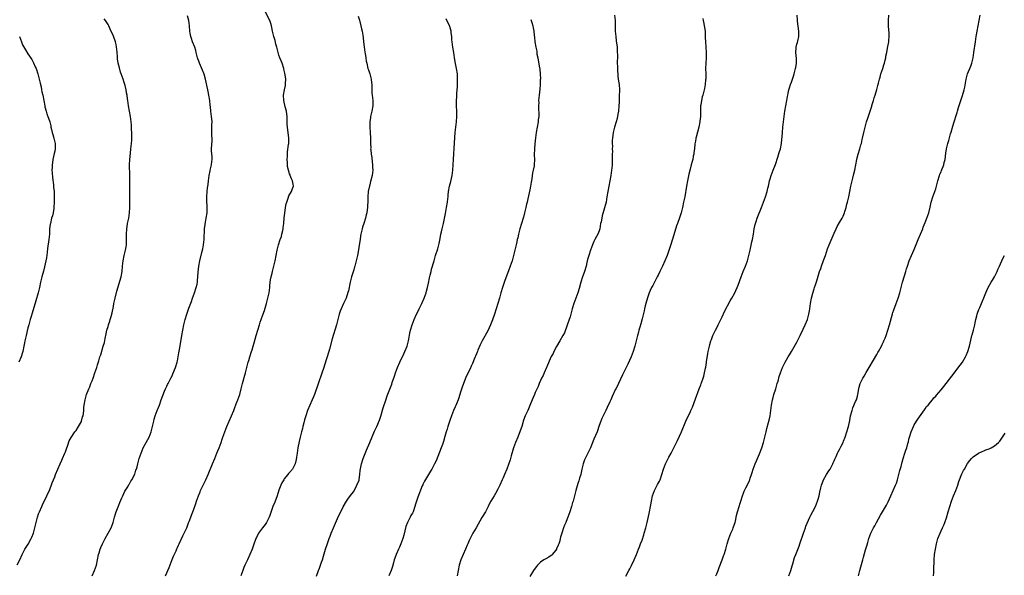
# Model space of a CAD drawing. Units: inches. Extents: x 2508000 to 2511000, y 1560000 to 1563000.
# Drawn here: x 2509128 to 2509497, y 1561191 to 1561399 of the extents above; entities that cross this region are included whole.
import ezdxf

# ---------------------------------------------------------------- set-up
doc = ezdxf.new("R2010")
doc.units = ezdxf.units.IN
doc.header["$MEASUREMENT"] = 0
doc.layers.add('LD25081560_10ft', color=53, linetype='Continuous')

msp = doc.modelspace()

# ---------------------------------------------------------------- linework, layer by layer
at = {"layer": 'LD25081560_10ft'}
for points, elevation in [([(2509182.48, 1561191), (2509183.88, 1561194.12), (2509185, 1561197.19), (2509185.57, 1561198.43), (2509186.45, 1561200.44), (2509186.81, 1561201.19), (2509187, 1561201.67), (2509187.43, 1561202.57), (2509187.59, 1561203), (2509189, 1561206.03), (2509189.54, 1561207), (2509189.99, 1561207.99), (2509190.47, 1561209), (2509191.17, 1561210.83), (2509191.35, 1561211.35), (2509191.96, 1561213), (2509192.27, 1561213.73), (2509192.74, 1561215), (2509193, 1561215.65), (2509193.89, 1561218.11), (2509194.18, 1561219), (2509194.9, 1561221), (2509195.48, 1561222.52), (2509195.68, 1561223), (2509196.58, 1561225), (2509197.59, 1561227), (2509198.5, 1561229), (2509200.11, 1561233), (2509200.94, 1561235), (2509201.8, 1561237), (2509202.14, 1561237.86), (2509202.65, 1561239), (2509203.38, 1561241), (2509203.79, 1561242.21), (2509204.01, 1561243), (2509204.72, 1561245), (2509205.54, 1561247), (2509207.27, 1561251), (2509208.08, 1561253), (2509208.32, 1561253.68), (2509209, 1561255.47), (2509209.61, 1561257), (2509210.33, 1561259), (2509210.91, 1561261.09), (2509211.38, 1561263), (2509212.5, 1561267), (2509213.01, 1561269.01), (2509213.48, 1561271), (2509213.7, 1561271.7), (2509214.07, 1561273), (2509214.78, 1561275), (2509215, 1561275.68), (2509215.39, 1561277), (2509215.71, 1561278.29), (2509216.48, 1561281), (2509217.67, 1561285), (2509218.02, 1561285.98), (2509218.36, 1561287), (2509219, 1561288.75), (2509219.56, 1561290.44), (2509220.3, 1561293), (2509220.84, 1561295), (2509221.29, 1561297), (2509221.55, 1561299), (2509221.62, 1561299.62), (2509221.73, 1561301), (2509221.9, 1561301.9), (2509222.05, 1561303), (2509222.42, 1561304.42), (2509222.56, 1561305), (2509223.12, 1561307), (2509223.59, 1561309), (2509224.32, 1561313), (2509224.45, 1561313.55), (2509224.83, 1561315), (2509225.51, 1561317), (2509225.91, 1561318.09), (2509226.12, 1561319), (2509226.41, 1561320.41), (2509226.54, 1561321), (2509226.58, 1561321.42), (2509226.78, 1561323), (2509226.96, 1561325.04), (2509227.15, 1561326.85), (2509227.49, 1561329), (2509227.71, 1561330.29), (2509227.91, 1561331), (2509228.47, 1561332.47), (2509228.68, 1561333.32), (2509229.67, 1561335), (2509230.1, 1561336.1), (2509230.4, 1561337), (2509230.33, 1561337.67), (2509230.1, 1561339), (2509229.7, 1561339.7), (2509229.22, 1561341), (2509229.15, 1561341.15), (2509229, 1561341.55), (2509228.54, 1561343), (2509228.27, 1561344.27), (2509228.19, 1561345.81), (2509228.12, 1561347), (2509228.16, 1561348.16), (2509228.15, 1561349), (2509228.2, 1561349.8), (2509228.61, 1561352.61), (2509228.65, 1561353), (2509228.68, 1561355), (2509228.22, 1561359), (2509228.12, 1561360.12), (2509228.09, 1561361.91), (2509228.03, 1561363), (2509227.95, 1561363.95), (2509227.78, 1561365), (2509227.35, 1561366.65), (2509226.82, 1561369), (2509226.76, 1561371), (2509227.06, 1561373), (2509227.4, 1561374.61), (2509227.45, 1561375), (2509227.46, 1561375.46), (2509227.57, 1561377), (2509227.36, 1561378.64), (2509227.26, 1561379.26), (2509227, 1561380.34), (2509226.81, 1561381), (2509226.16, 1561383), (2509225.85, 1561383.85), (2509225.38, 1561385), (2509225, 1561386.06), (2509224.72, 1561387), (2509224.22, 1561389), (2509223.9, 1561390.1), (2509223.54, 1561391.54), (2509223.04, 1561393), (2509222.58, 1561395), (2509222.36, 1561396.36), (2509222.2, 1561397), (2509221.93, 1561397.93), (2509221.55, 1561399), (2509219.93, 1561402.07)], 7110), ([(2509127, 1561195.11), (2509127.94, 1561197), (2509128.79, 1561199), (2509129.79, 1561201), (2509131.06, 1561202.94), (2509132.19, 1561205), (2509132.45, 1561205.55), (2509133.02, 1561207), (2509133.59, 1561209), (2509134.03, 1561211), (2509134.55, 1561213), (2509135, 1561214.28), (2509135.29, 1561215), (2509136.18, 1561217), (2509136.42, 1561217.58), (2509138.04, 1561221), (2509138.33, 1561221.67), (2509139, 1561223.03), (2509140.09, 1561225.91), (2509141, 1561228.15), (2509141.32, 1561229), (2509142.16, 1561231), (2509143.06, 1561233), (2509143.64, 1561234.36), (2509143.94, 1561235), (2509144.82, 1561237), (2509145, 1561237.45), (2509145.4, 1561238.6), (2509145.95, 1561239.95), (2509146.47, 1561241.53), (2509147.13, 1561242.87), (2509148.6, 1561245), (2509149, 1561245.5), (2509149.94, 1561247), (2509151, 1561248.84), (2509151.07, 1561249), (2509151.48, 1561250.52), (2509151.65, 1561251), (2509151.78, 1561251.78), (2509151.91, 1561253), (2509151.98, 1561254.02), (2509152.1, 1561255), (2509152.44, 1561257), (2509152.97, 1561259), (2509153.75, 1561261), (2509154.13, 1561261.87), (2509154.6, 1561263), (2509155, 1561264.04), (2509155.39, 1561265), (2509156.1, 1561267), (2509156.73, 1561269), (2509157, 1561270.05), (2509157.51, 1561271.51), (2509157.97, 1561273), (2509158.24, 1561273.76), (2509159.17, 1561277), (2509159.62, 1561278.38), (2509159.86, 1561279.86), (2509160.33, 1561281.67), (2509160.58, 1561283), (2509161, 1561284.46), (2509161.17, 1561285), (2509161.64, 1561286.36), (2509161.82, 1561287), (2509162.11, 1561288.11), (2509162.5, 1561289.5), (2509163, 1561291.9), (2509163.21, 1561293), (2509163.66, 1561295), (2509164.33, 1561297.67), (2509165.92, 1561303), (2509166.28, 1561305), (2509166.43, 1561307), (2509166.63, 1561309), (2509167.04, 1561311.04), (2509167.52, 1561313), (2509167.76, 1561314.24), (2509167.86, 1561315), (2509167.89, 1561315.89), (2509167.96, 1561317), (2509167.93, 1561319), (2509168, 1561321), (2509168.16, 1561321.84), (2509168.33, 1561323), (2509168.75, 1561325), (2509169.03, 1561326.97), (2509169.11, 1561329), (2509169.17, 1561337), (2509169.2, 1561339.2), (2509169.2, 1561341), (2509169.07, 1561345), (2509169.11, 1561347), (2509169.34, 1561349.34), (2509169.58, 1561351), (2509169.81, 1561353), (2509169.85, 1561354.15), (2509169.91, 1561355), (2509169.95, 1561355.95), (2509169.9, 1561357), (2509169.81, 1561358.19), (2509169.82, 1561359), (2509169.8, 1561359.8), (2509169.68, 1561361), (2509169.41, 1561363), (2509168.64, 1561367), (2509168.39, 1561369), (2509168.33, 1561369.67), (2509168.13, 1561371), (2509167.88, 1561371.88), (2509167.75, 1561373), (2509167.37, 1561374.63), (2509167, 1561375.84), (2509166.6, 1561377), (2509165.87, 1561379), (2509165.65, 1561379.65), (2509165.22, 1561381.22), (2509164.83, 1561383), (2509164.59, 1561384.59), (2509164.55, 1561385), (2509164.53, 1561385.47), (2509164.41, 1561387), (2509164.26, 1561388.26), (2509164.21, 1561389), (2509163.99, 1561390.01), (2509163.76, 1561391), (2509163, 1561393.13), (2509161.79, 1561395.79), (2509161.3, 1561397), (2509161, 1561397.52), (2509160.03, 1561399), (2509159.58, 1561399.58)], 7130), ([(2509154.99, 1561191), (2509155.97, 1561193), (2509156.62, 1561195), (2509157.45, 1561199), (2509157.67, 1561199.67), (2509158.07, 1561201), (2509158.32, 1561201.68), (2509158.88, 1561203), (2509159.9, 1561205), (2509161.04, 1561206.96), (2509162.13, 1561209), (2509162.88, 1561211), (2509163.39, 1561213), (2509163.75, 1561214.25), (2509164, 1561215), (2509165, 1561217.51), (2509165.45, 1561218.55), (2509166.18, 1561220.18), (2509166.53, 1561221), (2509167.32, 1561222.68), (2509168.35, 1561224.35), (2509168.83, 1561225.17), (2509169, 1561225.43), (2509169.52, 1561226.48), (2509169.84, 1561227), (2509171, 1561229.06), (2509171.46, 1561230.54), (2509171.64, 1561231), (2509171.85, 1561231.85), (2509172.09, 1561233), (2509172.61, 1561235), (2509173.34, 1561237), (2509174.19, 1561239), (2509175.21, 1561241), (2509175.91, 1561242.09), (2509176.35, 1561243), (2509177.19, 1561245), (2509177.92, 1561247.92), (2509178.12, 1561249), (2509178.29, 1561249.71), (2509178.69, 1561251), (2509179.44, 1561253), (2509180.22, 1561255), (2509180.95, 1561256.95), (2509181.47, 1561258.53), (2509182.18, 1561260.18), (2509182.49, 1561261), (2509183, 1561262.1), (2509183.3, 1561262.7), (2509183.47, 1561263), (2509184.51, 1561265), (2509185, 1561265.98), (2509185.32, 1561266.68), (2509186.23, 1561269), (2509186.88, 1561271), (2509187, 1561271.52), (2509187.28, 1561273), (2509187.51, 1561274.49), (2509187.78, 1561275.78), (2509188.13, 1561277.87), (2509188.63, 1561281), (2509188.98, 1561283), (2509189.42, 1561285), (2509189.93, 1561287), (2509190.51, 1561289), (2509191.29, 1561291.29), (2509192.22, 1561293.78), (2509192.65, 1561295), (2509193.38, 1561297), (2509194.05, 1561299), (2509194.32, 1561300.32), (2509194.48, 1561301), (2509194.55, 1561301.45), (2509194.77, 1561304.77), (2509195.02, 1561307), (2509195.42, 1561309), (2509196.16, 1561312.16), (2509196.5, 1561313.5), (2509196.79, 1561315), (2509197.01, 1561317.01), (2509197.17, 1561321), (2509197.34, 1561322.66), (2509197.51, 1561323.51), (2509197.77, 1561325), (2509198.07, 1561327), (2509198.06, 1561328.06), (2509198.12, 1561329), (2509198.11, 1561329.89), (2509198.02, 1561331), (2509198, 1561332), (2509198, 1561333), (2509198.13, 1561335), (2509198.26, 1561336.26), (2509198.35, 1561337), (2509198.44, 1561337.56), (2509198.6, 1561339), (2509198.9, 1561341), (2509199.26, 1561342.74), (2509199.42, 1561343.42), (2509199.74, 1561345), (2509199.82, 1561346.18), (2509199.95, 1561347), (2509199.95, 1561347.95), (2509199.8, 1561350.2), (2509199.79, 1561351), (2509199.93, 1561354.07), (2509199.93, 1561355), (2509199.87, 1561355.87), (2509199.87, 1561357), (2509199.92, 1561358.08), (2509199.89, 1561359.89), (2509199.93, 1561361), (2509199.84, 1561362.16), (2509199.75, 1561363), (2509199.46, 1561365), (2509199.33, 1561366.67), (2509199.27, 1561367.27), (2509199.14, 1561369), (2509198.79, 1561371), (2509198.44, 1561372.44), (2509198.34, 1561373), (2509197.52, 1561377), (2509197, 1561378.9), (2509196.41, 1561380.41), (2509195.28, 1561383), (2509195, 1561383.79), (2509194.67, 1561384.67), (2509194.55, 1561385), (2509194.02, 1561387), (2509193.82, 1561387.82), (2509193.45, 1561389), (2509192.66, 1561391), (2509192.21, 1561392.21), (2509191.94, 1561393), (2509191.73, 1561394.27), (2509191.6, 1561395), (2509191.49, 1561397), (2509191.23, 1561399), (2509190.77, 1561400.77)], 7120), ([(2509254.68, 1561400.68), (2509255.16, 1561399.16), (2509255.73, 1561397), (2509255.94, 1561395.94), (2509256.23, 1561395), (2509256.47, 1561393.53), (2509256.59, 1561392.59), (2509256.68, 1561391), (2509256.89, 1561389.11), (2509257.2, 1561387.2), (2509257.31, 1561386.69), (2509257.56, 1561385), (2509257.72, 1561383.72), (2509257.87, 1561383), (2509258.36, 1561381), (2509258.54, 1561380.54), (2509259.02, 1561379.02), (2509259.55, 1561377), (2509259.71, 1561375.71), (2509259.77, 1561375), (2509259.79, 1561373), (2509259.84, 1561371.84), (2509259.89, 1561371), (2509260.13, 1561369), (2509260.17, 1561367), (2509259.82, 1561365), (2509259.31, 1561363), (2509259.28, 1561362.72), (2509259, 1561361.03), (2509259.01, 1561359.01), (2509259.22, 1561357), (2509259.35, 1561355), (2509259.33, 1561354.67), (2509259.32, 1561353), (2509259.38, 1561351.38), (2509259.36, 1561351), (2509259.38, 1561350.62), (2509259.56, 1561349), (2509259.75, 1561347.75), (2509259.93, 1561346.07), (2509260.07, 1561345), (2509260.1, 1561344.1), (2509260.11, 1561343), (2509260.02, 1561341.98), (2509259.91, 1561341), (2509259.34, 1561338.66), (2509259, 1561337.51), (2509258.87, 1561337.13), (2509258.47, 1561335), (2509258.32, 1561333), (2509258.27, 1561331), (2509258.21, 1561329.79), (2509258.21, 1561329), (2509258.11, 1561328.11), (2509257.92, 1561327), (2509257.72, 1561326.28), (2509257.39, 1561325), (2509256.76, 1561323), (2509256.35, 1561321.65), (2509256.19, 1561321), (2509255.98, 1561319.98), (2509255.73, 1561319), (2509255.61, 1561318.39), (2509255.38, 1561317), (2509255.11, 1561314.89), (2509254.86, 1561313.14), (2509254.43, 1561311), (2509253.95, 1561309), (2509253.41, 1561307), (2509253.31, 1561306.7), (2509253, 1561305.59), (2509252.2, 1561303), (2509251.94, 1561302.06), (2509251.68, 1561301), (2509251, 1561297.72), (2509250.85, 1561297.15), (2509250.13, 1561295), (2509249.77, 1561294.23), (2509249.23, 1561293), (2509248.27, 1561291), (2509247.89, 1561290.11), (2509247.59, 1561289), (2509246.56, 1561285), (2509245, 1561279.78), (2509243.92, 1561275.92), (2509243.65, 1561275), (2509242.06, 1561269.94), (2509241.79, 1561269), (2509241.11, 1561266.89), (2509238.35, 1561259), (2509237.96, 1561258.04), (2509237.51, 1561257), (2509236.58, 1561255), (2509235.72, 1561253), (2509235.02, 1561251), (2509234.58, 1561249.42), (2509234.34, 1561248.34), (2509234.01, 1561247), (2509233.78, 1561246.22), (2509233.5, 1561245), (2509233.01, 1561242.99), (2509232.63, 1561241.37), (2509232.14, 1561239), (2509231.99, 1561238.01), (2509231.77, 1561237), (2509231.53, 1561235.53), (2509231.43, 1561234.57), (2509231.08, 1561233), (2509231, 1561232.76), (2509230.04, 1561231), (2509229, 1561229.72), (2509228.64, 1561229.36), (2509228.38, 1561229), (2509227, 1561227.31), (2509226.8, 1561227), (2509226.14, 1561225.86), (2509225.74, 1561225), (2509225, 1561223.09), (2509224.33, 1561221), (2509223.43, 1561218.57), (2509222.77, 1561217), (2509221.57, 1561213.57), (2509221.39, 1561213), (2509221, 1561212.22), (2509220.35, 1561211), (2509219.81, 1561210.19), (2509218.85, 1561209), (2509217.37, 1561207), (2509217.24, 1561206.76), (2509216.58, 1561205.42), (2509216.41, 1561205), (2509215.53, 1561202.47), (2509214.97, 1561201), (2509214.13, 1561199), (2509213.21, 1561197), (2509212.27, 1561195), (2509211.89, 1561194.11), (2509211.42, 1561193), (2509210.75, 1561191)], 7100), ([(2509239.04, 1561190.96), (2509239.85, 1561193), (2509240.16, 1561193.84), (2509240.62, 1561195), (2509241, 1561196.09), (2509241.29, 1561197), (2509241.66, 1561198.34), (2509242.47, 1561201), (2509243.19, 1561203.19), (2509243.83, 1561205), (2509244.17, 1561205.83), (2509244.56, 1561207), (2509245.41, 1561209), (2509247, 1561212.53), (2509249, 1561216.84), (2509250.35, 1561219), (2509251, 1561220.07), (2509252.32, 1561221.68), (2509253, 1561222.61), (2509254.23, 1561225), (2509255, 1561226.86), (2509255.05, 1561227.05), (2509255.35, 1561229), (2509255.47, 1561230.53), (2509255.68, 1561231.68), (2509255.88, 1561233), (2509256.52, 1561235), (2509257, 1561236.16), (2509257.86, 1561238.14), (2509259, 1561241), (2509260.84, 1561245.16), (2509261.69, 1561247), (2509262.68, 1561249.32), (2509263.19, 1561250.81), (2509264.09, 1561253.91), (2509265, 1561256.76), (2509265.59, 1561258.41), (2509266.31, 1561260.31), (2509267, 1561262.2), (2509267.23, 1561262.77), (2509267.44, 1561263.44), (2509268.25, 1561265.75), (2509268.64, 1561267), (2509269, 1561267.99), (2509269.38, 1561269), (2509270.24, 1561271), (2509271.78, 1561274.22), (2509272.18, 1561275), (2509273.03, 1561277), (2509273.55, 1561279), (2509273.7, 1561279.7), (2509274.08, 1561281.92), (2509274.31, 1561283), (2509274.89, 1561285), (2509275.67, 1561287), (2509276.55, 1561289), (2509277, 1561289.93), (2509277.49, 1561291), (2509278.47, 1561293), (2509279.4, 1561295), (2509280.13, 1561297), (2509280.31, 1561297.69), (2509280.66, 1561299), (2509281, 1561300.59), (2509281.39, 1561302.61), (2509281.65, 1561303.65), (2509281.96, 1561305), (2509282.18, 1561305.82), (2509283.09, 1561309), (2509283.54, 1561310.46), (2509283.69, 1561311), (2509284.47, 1561313.53), (2509284.88, 1561315), (2509285, 1561315.55), (2509285.4, 1561317.4), (2509285.69, 1561319), (2509285.91, 1561319.91), (2509286.13, 1561321), (2509286.59, 1561323), (2509287.33, 1561326.67), (2509287.46, 1561327.46), (2509287.76, 1561329), (2509288.1, 1561331), (2509288.27, 1561332.27), (2509288.34, 1561333), (2509288.38, 1561333.62), (2509288.55, 1561335), (2509288.89, 1561337), (2509289.33, 1561338.67), (2509289.86, 1561341), (2509290.09, 1561343), (2509290.34, 1561347), (2509290.8, 1561353.2), (2509291, 1561357), (2509291.21, 1561359), (2509291.47, 1561361), (2509291.63, 1561363), (2509291.58, 1561365), (2509291.47, 1561367), (2509291.47, 1561367.47), (2509291.51, 1561369), (2509291.63, 1561370.37), (2509291.68, 1561371.68), (2509291.79, 1561373), (2509291.86, 1561374.14), (2509291.89, 1561375.89), (2509291.94, 1561377), (2509291.87, 1561379), (2509291.54, 1561381), (2509291.12, 1561382.88), (2509290.76, 1561385), (2509290.51, 1561387), (2509290.17, 1561389), (2509289.87, 1561391), (2509289.79, 1561391.79), (2509289.72, 1561393), (2509289.57, 1561394.43), (2509289.49, 1561395), (2509289, 1561396.82), (2509288.94, 1561397), (2509287.68, 1561399.68)], 7090), ([(2509319.37, 1561399.37), (2509319.52, 1561399), (2509319.74, 1561398.26), (2509320.06, 1561397), (2509320.24, 1561396.24), (2509320.44, 1561395), (2509320.59, 1561393.41), (2509320.73, 1561392.73), (2509320.91, 1561391), (2509321.25, 1561389), (2509321.56, 1561387.56), (2509321.58, 1561387), (2509321.65, 1561386.35), (2509321.93, 1561385), (2509322.14, 1561384.14), (2509322.66, 1561381.34), (2509322.71, 1561381), (2509322.69, 1561380.69), (2509322.87, 1561379), (2509322.92, 1561377.08), (2509322.91, 1561376.91), (2509322.88, 1561375), (2509322.72, 1561373.28), (2509322.42, 1561371), (2509322.28, 1561369), (2509322.29, 1561368.29), (2509322.25, 1561367), (2509322.24, 1561365.76), (2509322.33, 1561364.33), (2509322.3, 1561363), (2509322.16, 1561361.84), (2509322.11, 1561361), (2509321.34, 1561357), (2509321.07, 1561355.07), (2509320.84, 1561352.84), (2509320.7, 1561351), (2509320.64, 1561348.64), (2509320.7, 1561347), (2509320.63, 1561345), (2509320.57, 1561344.57), (2509320.27, 1561343), (2509320.04, 1561341.96), (2509319.68, 1561339.68), (2509319.52, 1561338.48), (2509319.27, 1561337), (2509319, 1561335.64), (2509318.26, 1561332.26), (2509317.97, 1561331), (2509317.75, 1561330.25), (2509317.49, 1561329), (2509317.02, 1561327.02), (2509316.6, 1561325.4), (2509316.51, 1561325), (2509315.92, 1561323), (2509315.29, 1561321), (2509314.74, 1561319), (2509314.45, 1561317.55), (2509314.29, 1561317), (2509314.06, 1561316.06), (2509313.84, 1561315), (2509312.84, 1561311), (2509312.33, 1561309), (2509311.67, 1561307), (2509311, 1561305.27), (2509309.66, 1561301.66), (2509308.71, 1561299), (2509308.1, 1561297), (2509307.58, 1561295), (2509307.03, 1561293), (2509305.74, 1561289), (2509305.05, 1561286.95), (2509304.27, 1561285), (2509303.23, 1561282.77), (2509301.13, 1561279), (2509300.43, 1561277.57), (2509299.56, 1561275.56), (2509299.33, 1561275), (2509299.25, 1561274.75), (2509299, 1561274.15), (2509298.68, 1561273.32), (2509298.51, 1561273), (2509298.12, 1561272.12), (2509297.47, 1561270.53), (2509297, 1561269.52), (2509296.58, 1561268.58), (2509295.56, 1561266.44), (2509294.94, 1561265.06), (2509293.65, 1561261.65), (2509293, 1561259.82), (2509292.33, 1561257.67), (2509292.08, 1561257), (2509291.45, 1561255.45), (2509291.21, 1561254.79), (2509291, 1561254.33), (2509290.45, 1561253), (2509289.68, 1561251), (2509289, 1561249.14), (2509288.32, 1561247), (2509288.02, 1561245.98), (2509287.7, 1561245), (2509287.15, 1561243.15), (2509286.66, 1561241.34), (2509286.23, 1561240.23), (2509285.83, 1561239), (2509283.85, 1561234.15), (2509283.27, 1561233), (2509282.23, 1561231), (2509281.78, 1561230.22), (2509280.99, 1561229), (2509279.51, 1561226.49), (2509279, 1561225.46), (2509278.86, 1561225.14), (2509278.7, 1561224.7), (2509277, 1561220.46), (2509276.51, 1561219), (2509276.16, 1561217.84), (2509275.93, 1561217), (2509275.22, 1561215), (2509275, 1561214.55), (2509274.44, 1561213.56), (2509274.15, 1561213), (2509273.14, 1561211), (2509272.54, 1561209.46), (2509271.74, 1561206.26), (2509271.39, 1561205), (2509270.67, 1561203), (2509270.18, 1561201.82), (2509269.78, 1561201), (2509268.87, 1561199), (2509268.38, 1561197.62), (2509268.18, 1561197), (2509267.87, 1561195.87), (2509267.54, 1561194.46), (2509267, 1561193), (2509266.17, 1561191)], 7080), ([(2509350.75, 1561401), (2509350.98, 1561399), (2509350.96, 1561395), (2509351.15, 1561393), (2509351.38, 1561391.38), (2509351.64, 1561389), (2509351.75, 1561387), (2509351.77, 1561386.23), (2509351.76, 1561385), (2509351.72, 1561383.72), (2509351.76, 1561381), (2509351.87, 1561379.87), (2509351.9, 1561379), (2509351.99, 1561378.01), (2509352.25, 1561376.25), (2509352.42, 1561375), (2509352.57, 1561373), (2509352.56, 1561372.56), (2509352.49, 1561371), (2509352.39, 1561369.61), (2509352.4, 1561368.4), (2509352.37, 1561367), (2509352.2, 1561365), (2509351.95, 1561363.95), (2509351.69, 1561362.31), (2509351.27, 1561361), (2509350.69, 1561359), (2509350.18, 1561357), (2509350.08, 1561356.08), (2509349.91, 1561355), (2509349.86, 1561354.14), (2509349.88, 1561353), (2509349.91, 1561351.91), (2509349.88, 1561351), (2509349.89, 1561349.89), (2509349.85, 1561349), (2509349.82, 1561346.18), (2509349.79, 1561345), (2509349.67, 1561343.67), (2509349.63, 1561343), (2509349.32, 1561341), (2509348.56, 1561337), (2509348.21, 1561335), (2509347.88, 1561333), (2509347.52, 1561331), (2509347, 1561328.81), (2509346.12, 1561325.88), (2509345.89, 1561325), (2509345.65, 1561323.65), (2509345.51, 1561323), (2509345.21, 1561321), (2509345, 1561320.28), (2509344.47, 1561319), (2509343.9, 1561318.1), (2509343.35, 1561317), (2509343, 1561316.22), (2509342.5, 1561315), (2509342.05, 1561313.95), (2509341.76, 1561313), (2509341.02, 1561311), (2509340.55, 1561309.45), (2509340.36, 1561308.36), (2509340.03, 1561307), (2509339.47, 1561305), (2509339, 1561303.66), (2509338.74, 1561303), (2509338.05, 1561301), (2509337.4, 1561298.6), (2509336.92, 1561297), (2509335.45, 1561293), (2509334.84, 1561291), (2509334.03, 1561288.03), (2509333.72, 1561287), (2509333, 1561284.88), (2509331.91, 1561282.09), (2509331.37, 1561281), (2509330.25, 1561279), (2509329, 1561276.89), (2509327.99, 1561275), (2509327.66, 1561274.34), (2509327, 1561273.14), (2509326.86, 1561272.86), (2509325.32, 1561269.32), (2509325.2, 1561269), (2509324.33, 1561267), (2509323.95, 1561266.05), (2509323.41, 1561265), (2509323, 1561264.12), (2509322.53, 1561263), (2509322.06, 1561261.94), (2509321, 1561259.72), (2509320.69, 1561259), (2509320.22, 1561257.78), (2509319.88, 1561257), (2509319, 1561254.81), (2509318.19, 1561253), (2509317.25, 1561251), (2509317, 1561250.32), (2509316.54, 1561249), (2509316.34, 1561248.34), (2509315.97, 1561247), (2509315.73, 1561246.27), (2509315.27, 1561245), (2509315, 1561244.39), (2509314.47, 1561243), (2509313.66, 1561241), (2509312.92, 1561239), (2509312, 1561236), (2509311.57, 1561234.43), (2509311, 1561232.72), (2509310.37, 1561231), (2509309.55, 1561229), (2509309, 1561227.78), (2509308.67, 1561227), (2509307.74, 1561225), (2509307, 1561223.5), (2509306.14, 1561221.86), (2509305.6, 1561221), (2509304.43, 1561219), (2509303.91, 1561218.09), (2509303.39, 1561217), (2509302.32, 1561215), (2509301, 1561212.83), (2509298.82, 1561209), (2509297.63, 1561207), (2509296.71, 1561205.29), (2509296.26, 1561204.26), (2509295.74, 1561203), (2509295.54, 1561202.46), (2509294.94, 1561201.06), (2509294.02, 1561199), (2509293.18, 1561197), (2509292.56, 1561195), (2509291.72, 1561191)], 7070), ([(2509383.78, 1561399.78), (2509383.91, 1561399), (2509384.14, 1561397.86), (2509384.33, 1561397), (2509384.4, 1561396.4), (2509384.61, 1561395), (2509384.69, 1561393.31), (2509384.68, 1561392.68), (2509384.73, 1561391), (2509385.06, 1561387), (2509385.05, 1561385), (2509384.91, 1561383), (2509384.84, 1561381), (2509384.87, 1561379), (2509384.86, 1561377.14), (2509384.82, 1561376.82), (2509384.67, 1561375), (2509384.43, 1561373.57), (2509383.74, 1561371), (2509383.57, 1561370.43), (2509383.23, 1561369), (2509383, 1561367.45), (2509382.94, 1561367), (2509382.85, 1561363), (2509382.66, 1561361.34), (2509382.63, 1561361), (2509382.24, 1561359), (2509381.28, 1561355.28), (2509381.22, 1561355), (2509381.2, 1561354.8), (2509381, 1561353.79), (2509380.83, 1561352.83), (2509380.62, 1561351), (2509380.44, 1561349.56), (2509380.36, 1561349), (2509380.22, 1561348.22), (2509379.98, 1561347), (2509379.77, 1561346.23), (2509379.47, 1561345), (2509379, 1561343.28), (2509378.56, 1561341.44), (2509378.06, 1561339), (2509377.68, 1561337), (2509376.99, 1561333.01), (2509376.6, 1561331), (2509376.17, 1561329), (2509375.63, 1561327), (2509375, 1561325.1), (2509374.25, 1561323), (2509373.94, 1561322.06), (2509372.56, 1561317.44), (2509371.59, 1561314.41), (2509370.36, 1561311), (2509369.59, 1561309), (2509368.71, 1561307), (2509367.72, 1561305), (2509367, 1561303.62), (2509366.7, 1561303), (2509365.67, 1561301), (2509365, 1561299.79), (2509364.61, 1561299), (2509364.11, 1561297.89), (2509363.72, 1561297), (2509363, 1561295.11), (2509362.4, 1561293), (2509362.2, 1561292.2), (2509361.92, 1561291), (2509361.77, 1561290.23), (2509361, 1561287.3), (2509360.54, 1561285.46), (2509360.14, 1561284.14), (2509359.85, 1561283), (2509359.69, 1561282.31), (2509359.32, 1561281), (2509358.33, 1561277), (2509357.73, 1561275), (2509356.97, 1561273), (2509355.74, 1561270.26), (2509353.75, 1561266.25), (2509353, 1561264.73), (2509352.19, 1561263), (2509351.78, 1561262.22), (2509351.2, 1561261), (2509351, 1561260.63), (2509349.84, 1561258.16), (2509349.35, 1561257), (2509349, 1561256.21), (2509347.99, 1561254.01), (2509347.45, 1561253), (2509346.43, 1561251), (2509346, 1561250), (2509345.6, 1561249), (2509345, 1561247.32), (2509344.14, 1561245), (2509343, 1561242.19), (2509341.65, 1561239), (2509339.72, 1561235), (2509339.51, 1561234.49), (2509338.98, 1561233.02), (2509338.51, 1561231), (2509338.24, 1561229.76), (2509338.04, 1561229), (2509337.6, 1561227.6), (2509337.36, 1561226.64), (2509337, 1561225.66), (2509336.69, 1561224.69), (2509336.21, 1561223), (2509335.74, 1561221), (2509335.19, 1561219), (2509335, 1561218.44), (2509334.58, 1561217), (2509333.94, 1561215), (2509333.26, 1561213), (2509333, 1561212.34), (2509332.43, 1561211), (2509331.98, 1561210.02), (2509331.6, 1561209), (2509330.95, 1561207), (2509330.5, 1561205.5), (2509330.39, 1561205), (2509330.16, 1561204.16), (2509329.8, 1561203), (2509329.54, 1561202.46), (2509329, 1561201.15), (2509328.93, 1561201), (2509328.68, 1561200.68), (2509327.39, 1561199), (2509327.2, 1561198.8), (2509327, 1561198.63), (2509326.05, 1561198.05), (2509325, 1561197.42), (2509324.71, 1561197.29), (2509324.26, 1561197), (2509323, 1561196.1), (2509321.89, 1561195), (2509321.49, 1561194.51), (2509321, 1561193.86), (2509320.38, 1561193), (2509319, 1561190.75)], 7060), ([(2509355, 1561190.88), (2509356.05, 1561193), (2509356.38, 1561193.62), (2509357, 1561194.9), (2509358.08, 1561197), (2509358.94, 1561199), (2509359.69, 1561201), (2509360.08, 1561201.92), (2509360.45, 1561203), (2509361, 1561204.38), (2509361.67, 1561206.33), (2509361.86, 1561207), (2509362.42, 1561209), (2509362.53, 1561209.47), (2509362.92, 1561211), (2509363.65, 1561214.34), (2509363.81, 1561215), (2509364.22, 1561217), (2509364.34, 1561217.66), (2509364.55, 1561219), (2509364.95, 1561221), (2509365.69, 1561223), (2509366.81, 1561225.19), (2509367.5, 1561226.5), (2509367.74, 1561227), (2509368.48, 1561229), (2509369.09, 1561231), (2509369.81, 1561233), (2509370.75, 1561235), (2509371, 1561235.47), (2509371.88, 1561237), (2509372.98, 1561239), (2509374.3, 1561241.7), (2509375.76, 1561245), (2509377.44, 1561249), (2509377.93, 1561250.07), (2509379, 1561252.23), (2509379.34, 1561253), (2509379.85, 1561254.15), (2509381, 1561257.33), (2509382.44, 1561261), (2509383, 1561262.51), (2509383.2, 1561263), (2509383.3, 1561263.3), (2509383.93, 1561265), (2509384.21, 1561265.79), (2509384.46, 1561267), (2509384.76, 1561268.76), (2509384.85, 1561269.15), (2509385.13, 1561270.87), (2509385.17, 1561271.17), (2509385.68, 1561274.32), (2509385.81, 1561275), (2509386.06, 1561276.06), (2509386.25, 1561277), (2509386.39, 1561277.61), (2509386.82, 1561279), (2509387, 1561279.54), (2509387.55, 1561281), (2509387.98, 1561282.02), (2509388.49, 1561283), (2509389, 1561283.92), (2509389.55, 1561285), (2509391, 1561288.02), (2509391.94, 1561290.06), (2509394.04, 1561293.96), (2509394.64, 1561295), (2509395.74, 1561297), (2509396.15, 1561297.85), (2509396.67, 1561299), (2509397, 1561299.88), (2509398.11, 1561303), (2509398.94, 1561305.06), (2509399.76, 1561307), (2509400.48, 1561309), (2509401.03, 1561311), (2509401.45, 1561313), (2509401.74, 1561314.26), (2509402.14, 1561316.14), (2509402.35, 1561317), (2509402.71, 1561319), (2509403.04, 1561321), (2509403.38, 1561322.62), (2509403.49, 1561323), (2509403.74, 1561323.74), (2509404.14, 1561325), (2509404.37, 1561325.63), (2509405.74, 1561329), (2509406.09, 1561329.91), (2509407.21, 1561333), (2509407.86, 1561335), (2509408.16, 1561336.16), (2509408.35, 1561337), (2509408.45, 1561337.55), (2509408.8, 1561339), (2509409, 1561339.68), (2509409.42, 1561341), (2509410.16, 1561343), (2509410.95, 1561345.05), (2509411.86, 1561347.86), (2509412.37, 1561349.63), (2509412.81, 1561351), (2509413.25, 1561353), (2509413.42, 1561354.58), (2509413.46, 1561355.46), (2509413.56, 1561357), (2509413.73, 1561359), (2509413.96, 1561361), (2509414.23, 1561363), (2509414.54, 1561365), (2509415.2, 1561369), (2509415.47, 1561370.53), (2509415.56, 1561371), (2509415.75, 1561371.75), (2509416.04, 1561373), (2509416.26, 1561373.74), (2509416.67, 1561375), (2509417, 1561375.91), (2509417.78, 1561378.22), (2509418.02, 1561379), (2509418.55, 1561381), (2509418.59, 1561381.41), (2509418.83, 1561383), (2509418.82, 1561384.82), (2509418.62, 1561387), (2509418.68, 1561388.68), (2509418.68, 1561389), (2509419, 1561390.15), (2509419.23, 1561390.77), (2509419.27, 1561391), (2509419.31, 1561391.31), (2509419.76, 1561393), (2509419.78, 1561394.22), (2509419.72, 1561395), (2509419.28, 1561398.72), (2509419.25, 1561399.25), (2509419.07, 1561401)], 7050), ([(2509388.69, 1561191), (2509389, 1561191.75), (2509389.47, 1561193), (2509389.85, 1561194.15), (2509390.97, 1561196.97), (2509391.52, 1561198.48), (2509391.74, 1561199), (2509392.37, 1561201), (2509392.91, 1561203), (2509393.52, 1561205), (2509394.31, 1561207), (2509395, 1561208.54), (2509395.19, 1561209), (2509395.65, 1561210.35), (2509395.85, 1561211), (2509396.1, 1561212.1), (2509396.28, 1561213), (2509396.38, 1561213.62), (2509396.72, 1561215), (2509397.34, 1561217), (2509397.77, 1561218.23), (2509397.99, 1561219), (2509398.63, 1561221), (2509399, 1561221.98), (2509399.3, 1561222.7), (2509399.94, 1561223.94), (2509400.64, 1561225.36), (2509401.28, 1561226.72), (2509401.38, 1561227), (2509401.55, 1561227.55), (2509402.06, 1561229), (2509402.29, 1561229.71), (2509402.68, 1561231), (2509403, 1561231.94), (2509403.41, 1561233), (2509403.88, 1561234.12), (2509404.27, 1561235), (2509405, 1561236.71), (2509405.85, 1561239), (2509406.47, 1561241), (2509407.45, 1561245), (2509407.77, 1561246.23), (2509408.39, 1561248.39), (2509408.67, 1561249.33), (2509409.02, 1561251), (2509409.28, 1561253), (2509409.5, 1561255), (2509409.86, 1561257), (2509410.13, 1561257.87), (2509410.41, 1561259), (2509411.07, 1561261), (2509411.68, 1561263), (2509411.95, 1561263.95), (2509412.37, 1561265.63), (2509412.82, 1561267), (2509413.62, 1561269), (2509414.66, 1561271), (2509415.78, 1561273), (2509416.2, 1561273.8), (2509416.93, 1561275), (2509419, 1561278.54), (2509419.5, 1561279.5), (2509420.25, 1561281), (2509421.38, 1561283.38), (2509422.1, 1561285), (2509422.93, 1561287), (2509423.51, 1561289), (2509423.71, 1561290.29), (2509423.85, 1561291), (2509424.1, 1561293), (2509424.43, 1561295), (2509424.93, 1561296.93), (2509425.48, 1561298.52), (2509425.63, 1561299), (2509425.95, 1561299.95), (2509426.5, 1561301.5), (2509427.53, 1561305), (2509427.92, 1561306.08), (2509428.19, 1561307), (2509429, 1561309.08), (2509429.68, 1561311), (2509430.48, 1561313.52), (2509431.05, 1561315), (2509433, 1561319.33), (2509433.76, 1561321), (2509434.16, 1561321.84), (2509435, 1561323.39), (2509435.92, 1561325), (2509436.29, 1561325.71), (2509436.82, 1561327), (2509437, 1561327.53), (2509437.44, 1561329), (2509437.78, 1561330.22), (2509437.98, 1561331), (2509438.43, 1561333), (2509438.78, 1561335), (2509439.17, 1561337), (2509439.53, 1561338.47), (2509439.69, 1561339), (2509439.94, 1561339.94), (2509440.37, 1561341.63), (2509440.68, 1561343), (2509441.07, 1561345), (2509441.43, 1561347), (2509441.59, 1561347.59), (2509441.92, 1561349), (2509442.57, 1561351), (2509443, 1561352.39), (2509443.16, 1561353), (2509443.52, 1561354.48), (2509443.62, 1561355), (2509444.05, 1561357), (2509444.53, 1561359), (2509445.13, 1561361), (2509445.62, 1561362.38), (2509446.24, 1561364.24), (2509447.06, 1561366.94), (2509447.13, 1561367.13), (2509447.71, 1561369), (2509448, 1561370), (2509448.35, 1561371), (2509449, 1561373.16), (2509449.36, 1561374.64), (2509449.55, 1561375.55), (2509449.91, 1561377), (2509450.17, 1561377.83), (2509450.48, 1561379), (2509451.15, 1561381), (2509451.58, 1561382.42), (2509451.79, 1561383), (2509452.13, 1561384.13), (2509452.3, 1561385), (2509452.36, 1561385.64), (2509452.7, 1561387), (2509453, 1561388.67), (2509453.45, 1561391), (2509453.48, 1561391.48), (2509453.63, 1561393), (2509453.55, 1561394.45), (2509453.44, 1561395.44), (2509453.29, 1561397), (2509453.3, 1561399), (2509453.46, 1561401)], 7040), ([(2509416.01, 1561191), (2509416.74, 1561193), (2509417.29, 1561194.71), (2509417.53, 1561195.53), (2509418.16, 1561197.84), (2509418.58, 1561199), (2509419.85, 1561202.15), (2509420.16, 1561203), (2509421.45, 1561207), (2509422.2, 1561209), (2509422.42, 1561209.58), (2509423.87, 1561213), (2509424.22, 1561213.78), (2509425, 1561215.15), (2509425.95, 1561217), (2509426.78, 1561219), (2509427, 1561219.77), (2509427.31, 1561221), (2509427.6, 1561222.4), (2509428.04, 1561224.04), (2509428.28, 1561225), (2509428.44, 1561225.56), (2509428.99, 1561227), (2509430.08, 1561229), (2509431, 1561230.31), (2509431.44, 1561231), (2509432.51, 1561233), (2509432.64, 1561233.36), (2509433, 1561234.13), (2509433.23, 1561234.77), (2509433.67, 1561235.67), (2509434.25, 1561237), (2509434.49, 1561237.51), (2509435, 1561238.39), (2509435.64, 1561239.64), (2509436.29, 1561241), (2509436.48, 1561241.52), (2509437.13, 1561243), (2509437.77, 1561245), (2509438.29, 1561247), (2509438.78, 1561249.22), (2509439.14, 1561251), (2509439.68, 1561253), (2509440.02, 1561253.98), (2509441, 1561256.3), (2509441.28, 1561257), (2509441.66, 1561258.34), (2509441.81, 1561259), (2509442.18, 1561261), (2509442.36, 1561261.64), (2509442.76, 1561263), (2509443.72, 1561265), (2509444.18, 1561265.82), (2509445, 1561267.21), (2509446.1, 1561269), (2509447.75, 1561271.75), (2509449, 1561273.89), (2509449.39, 1561274.61), (2509449.62, 1561275), (2509450.68, 1561277), (2509451, 1561277.68), (2509451.4, 1561278.6), (2509451.61, 1561279), (2509452.06, 1561280.06), (2509452.44, 1561281), (2509453.12, 1561283), (2509453.69, 1561285), (2509454.84, 1561289.16), (2509455, 1561289.6), (2509455.33, 1561290.67), (2509456.22, 1561293), (2509457, 1561295), (2509457.55, 1561297), (2509458.05, 1561299), (2509458.61, 1561301), (2509459.33, 1561303.33), (2509459.83, 1561305), (2509460.05, 1561305.95), (2509460.42, 1561307), (2509461.11, 1561309), (2509461.95, 1561311), (2509463, 1561313.21), (2509464.5, 1561317), (2509465.37, 1561319), (2509466.17, 1561321), (2509466.37, 1561321.63), (2509467, 1561323.33), (2509467.68, 1561325), (2509468.03, 1561325.97), (2509468.47, 1561327), (2509468.96, 1561329.04), (2509469.31, 1561331), (2509469.94, 1561333), (2509470.69, 1561335), (2509471, 1561336.01), (2509471.28, 1561337), (2509471.77, 1561339), (2509472.42, 1561341), (2509472.57, 1561341.43), (2509473, 1561342.33), (2509473.2, 1561342.8), (2509474.06, 1561345), (2509474.22, 1561345.78), (2509474.52, 1561347), (2509474.74, 1561349.26), (2509474.99, 1561351), (2509475.51, 1561353), (2509475.88, 1561354.12), (2509476.53, 1561356.53), (2509476.77, 1561357.23), (2509477.39, 1561359.39), (2509477.91, 1561361), (2509478.16, 1561361.84), (2509478.56, 1561363), (2509479, 1561364.49), (2509479.17, 1561365), (2509479.57, 1561366.43), (2509480.39, 1561369), (2509480.56, 1561369.44), (2509481.06, 1561370.94), (2509481.7, 1561373), (2509481.9, 1561374.1), (2509482.26, 1561376.26), (2509482.37, 1561377), (2509482.94, 1561379), (2509484.12, 1561381.88), (2509484.51, 1561383), (2509485.02, 1561385), (2509485.35, 1561387), (2509485.91, 1561391), (2509486.04, 1561392.04), (2509486.2, 1561393), (2509486.34, 1561393.66), (2509486.54, 1561395), (2509486.93, 1561397), (2509487.62, 1561401)], 7030), ([(2509127.85, 1561393), (2509128.52, 1561391), (2509129, 1561389.85), (2509129.29, 1561389.29), (2509130.07, 1561388.07), (2509131, 1561386.55), (2509132.42, 1561384.42), (2509133.1, 1561383.1), (2509133.71, 1561381.71), (2509134.01, 1561381), (2509134.7, 1561379), (2509135.19, 1561377), (2509135.51, 1561375.51), (2509135.88, 1561374.12), (2509136.12, 1561373), (2509136.25, 1561372.25), (2509136.53, 1561371), (2509136.88, 1561369), (2509137.26, 1561367), (2509137.35, 1561366.65), (2509137.78, 1561365), (2509138.1, 1561364.1), (2509138.46, 1561363), (2509139, 1561361.48), (2509139.14, 1561361), (2509139.53, 1561359.53), (2509139.62, 1561359), (2509139.78, 1561358.22), (2509140.12, 1561357), (2509140.34, 1561356.34), (2509140.7, 1561355), (2509141.14, 1561353), (2509141.16, 1561351), (2509141, 1561350.01), (2509140.84, 1561349.16), (2509140.32, 1561347), (2509140.14, 1561345.86), (2509140.04, 1561345), (2509140.05, 1561344.05), (2509139.99, 1561343), (2509140.03, 1561341.97), (2509140.17, 1561340.17), (2509140.57, 1561337.43), (2509140.62, 1561336.62), (2509140.76, 1561335), (2509140.83, 1561333.17), (2509140.85, 1561332.85), (2509140.85, 1561331), (2509140.71, 1561329), (2509140.63, 1561328.63), (2509140.39, 1561327), (2509140.14, 1561325.86), (2509139.87, 1561325), (2509139.38, 1561323), (2509139.32, 1561322.68), (2509139.12, 1561321), (2509139.04, 1561319.04), (2509138.87, 1561317), (2509138.36, 1561313.64), (2509138.18, 1561312.18), (2509137.89, 1561310.11), (2509137.71, 1561309), (2509137.24, 1561306.76), (2509136.83, 1561305.17), (2509136.23, 1561303), (2509135.73, 1561301), (2509135.27, 1561299), (2509134.78, 1561297), (2509133.99, 1561293.99), (2509132.61, 1561289.39), (2509132.21, 1561288.21), (2509131.84, 1561287), (2509131.28, 1561285), (2509131, 1561283.89), (2509130.31, 1561281), (2509129.85, 1561279), (2509129.7, 1561278.3), (2509129.49, 1561277), (2509129.09, 1561275), (2509129, 1561274.71), (2509128.41, 1561273), (2509127.59, 1561271)], 7140), ([(2509442.09, 1561191), (2509442.49, 1561192.49), (2509442.6, 1561193), (2509443, 1561194.41), (2509443.67, 1561197), (2509443.95, 1561198.05), (2509444.77, 1561200.77), (2509445.31, 1561202.69), (2509445.57, 1561203.57), (2509445.96, 1561205), (2509446.65, 1561207), (2509447.68, 1561209), (2509448.19, 1561209.81), (2509448.84, 1561211), (2509450.3, 1561213.7), (2509451.02, 1561215), (2509452.53, 1561217.47), (2509453.23, 1561218.77), (2509454.19, 1561221), (2509455.98, 1561225), (2509456.27, 1561225.73), (2509456.67, 1561227), (2509457.22, 1561229), (2509457.58, 1561230.42), (2509458.03, 1561232.03), (2509458.4, 1561233.6), (2509458.8, 1561235), (2509459.47, 1561237), (2509459.88, 1561238.12), (2509460.17, 1561239), (2509460.59, 1561240.59), (2509460.78, 1561241.22), (2509461, 1561242.17), (2509461.21, 1561243), (2509461.85, 1561245), (2509462.71, 1561247), (2509463, 1561247.55), (2509464.27, 1561249.73), (2509466.75, 1561253.25), (2509467, 1561253.56), (2509467.6, 1561254.4), (2509468.14, 1561255), (2509469, 1561256.04), (2509469.83, 1561257), (2509470.34, 1561257.66), (2509471, 1561258.36), (2509471.29, 1561258.71), (2509473, 1561260.69), (2509474.03, 1561261.97), (2509477, 1561265.84), (2509480.13, 1561269.87), (2509481, 1561271.07), (2509482.12, 1561273), (2509482.41, 1561273.59), (2509483.01, 1561275), (2509483.65, 1561277), (2509483.88, 1561278.12), (2509484.46, 1561280.46), (2509484.57, 1561281), (2509484.66, 1561281.34), (2509485.18, 1561283), (2509485.65, 1561285), (2509485.81, 1561285.81), (2509486.02, 1561287), (2509486.41, 1561288.41), (2509486.55, 1561289), (2509486.66, 1561289.34), (2509487.21, 1561290.79), (2509487.56, 1561291.56), (2509488.17, 1561293), (2509488.39, 1561293.61), (2509489, 1561295.09), (2509489.73, 1561297), (2509490.13, 1561297.87), (2509490.7, 1561299), (2509491.82, 1561301), (2509492.23, 1561301.77), (2509493.04, 1561303), (2509494.02, 1561305), (2509494.29, 1561305.71), (2509494.92, 1561307), (2509496.15, 1561309.85), (2509496.74, 1561311)], 7020), ([(2509470.2, 1561191), (2509470.27, 1561192.27), (2509470.3, 1561193), (2509470.29, 1561193.71), (2509470.43, 1561196.43), (2509470.44, 1561197), (2509470.61, 1561199), (2509470.87, 1561201), (2509471.26, 1561203), (2509471.86, 1561205), (2509472.64, 1561207), (2509473, 1561207.82), (2509473.56, 1561209), (2509474, 1561210), (2509474.39, 1561211), (2509475, 1561212.69), (2509475.69, 1561215), (2509476.25, 1561217), (2509476.88, 1561219), (2509477.7, 1561221), (2509478.55, 1561223), (2509479.25, 1561225), (2509479.68, 1561226.32), (2509479.93, 1561227), (2509480.59, 1561228.59), (2509480.82, 1561229.18), (2509481.47, 1561230.53), (2509481.76, 1561231), (2509482.95, 1561233.05), (2509483.76, 1561234.24), (2509484.41, 1561235), (2509485, 1561235.59), (2509487, 1561236.98), (2509488.4, 1561237.61), (2509489, 1561237.81), (2509489.83, 1561238.17), (2509491, 1561238.61), (2509491.75, 1561239), (2509493, 1561239.73), (2509494.52, 1561241), (2509495, 1561241.48), (2509496.06, 1561243), (2509497, 1561244.44)], 7010)]:
    msp.add_lwpolyline(points, dxfattribs=dict(at, elevation=elevation))

doc.saveas('drawing.dxf')
